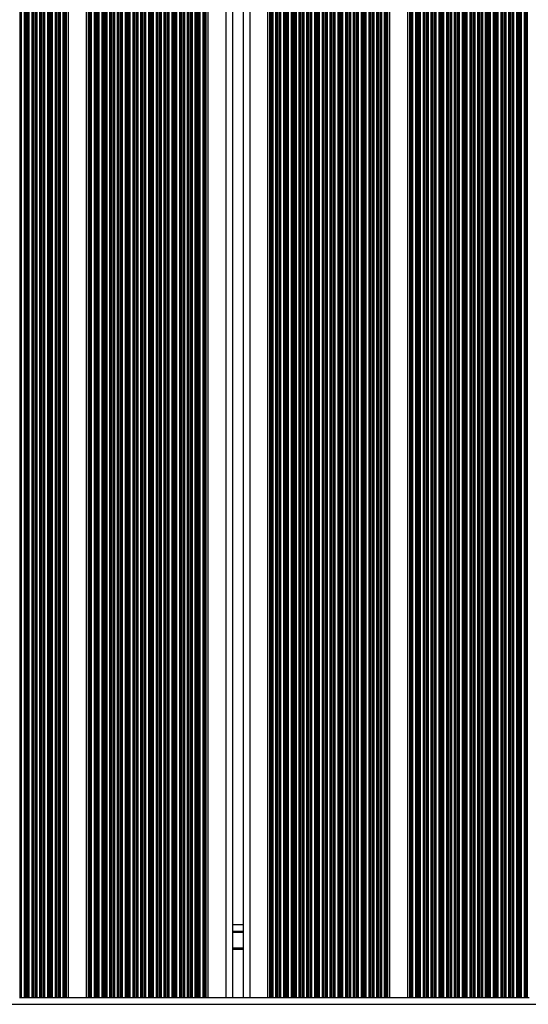
# Model space of a CAD drawing. Units: millimetres. Extents: x 295 to 8393, y 333 to 9506.
# Drawn here: x 3928 to 4157, y 2652 to 3096 of the extents above; entities that cross this region are included whole.
import ezdxf

# ---------------------------------------------------------------- set-up
doc = ezdxf.new("R2010")
doc.units = ezdxf.units.MM
doc.header["$LTSCALE"] = 50

msp = doc.modelspace()

# ---------------------------------------------------------------- linework, layer by layer
at = {"color": 8, "linetype": 'Continuous', "lineweight": 25}
for p, q in [((3928.24, 3486.19), (3928.24, 2655.01)), ((3928.84, 3486.19), (3928.84, 2655.01)), ((3930.13, 3486.19), (3930.13, 2655.01)), ((3930.73, 3486.19), (3930.73, 2655.01)), ((3930.89, 3486.19), (3930.89, 2655.01)), ((3931.58, 3486.19), (3931.58, 2655.01)), ((3931.74, 3486.19), (3931.74, 2655.01)), ((3932.34, 3486.19), (3932.34, 2655.01)), ((3933.63, 3486.19), (3933.63, 2655.01)), ((3934.23, 3486.19), (3934.23, 2655.01)), ((3934.39, 3486.19), (3934.39, 2655.01)), ((3935.08, 3486.19), (3935.08, 2655.01)), ((3935.24, 3486.19), (3935.24, 2655.01)), ((3935.84, 3486.19), (3935.84, 2655.01)), ((3937.13, 3486.19), (3937.13, 2655.01)), ((3937.73, 3486.19), (3937.73, 2655.01)), ((3937.89, 3486.19), (3937.89, 2655.01)), ((3938.58, 3486.19), (3938.58, 2655.01)), ((3938.74, 3486.19), (3938.74, 2655.01)), ((3939.34, 3486.19), (3939.34, 2655.01)), ((3940.63, 3486.19), (3940.63, 2655.01)), ((3941.23, 3486.19), (3941.23, 2655.01)), ((3941.39, 3486.19), (3941.39, 2655.01)), ((3942.08, 3486.19), (3942.08, 2655.01)), ((3942.24, 3486.19), (3942.24, 2655.01)), ((3942.84, 3486.19), (3942.84, 2655.01)), ((3944.13, 3486.19), (3944.13, 2655.01)), ((3944.73, 3486.19), (3944.73, 2655.01)), ((3944.89, 3486.19), (3944.89, 2655.01)), ((3945.58, 3486.19), (3945.58, 2655.01)), ((3945.74, 3486.19), (3945.74, 2655.01)), ((3946.34, 3486.19), (3946.34, 2655.01)), ((3947.63, 3486.19), (3947.63, 2655.01)), ((3948.23, 3486.19), (3948.23, 2655.01)), ((3948.39, 3486.19), (3948.39, 2655.01)), ((3948.8, 3486.19), (3948.8, 2655.01)), ((3949.03, 3486.19), (3949.03, 2655.01)), ((3958.94, 3486.19), (3958.94, 2655.01)), ((3959.17, 3486.19), (3959.17, 2655.01)), ((3959.58, 3486.19), (3959.58, 2655.01)), ((3959.74, 3486.19), (3959.74, 2655.01)), ((3960.34, 3486.19), (3960.34, 2655.01)), ((3961.63, 3486.19), (3961.63, 2655.01)), ((3962.23, 3486.19), (3962.23, 2655.01)), ((3962.39, 3486.19), (3962.39, 2655.01)), ((3963.08, 3486.19), (3963.08, 2655.01)), ((3963.24, 3486.19), (3963.24, 2655.01)), ((3963.84, 3486.19), (3963.84, 2655.01)), ((3965.13, 3486.19), (3965.13, 2655.01)), ((3965.73, 3486.19), (3965.73, 2655.01)), ((3965.89, 3486.19), (3965.89, 2655.01)), ((3966.58, 3486.19), (3966.58, 2655.01)), ((3966.74, 3486.19), (3966.74, 2655.01)), ((3967.34, 3486.19), (3967.34, 2655.01)), ((3968.63, 3486.19), (3968.63, 2655.01)), ((3969.23, 3486.19), (3969.23, 2655.01)), ((3969.39, 3486.19), (3969.39, 2655.01)), ((3970.08, 3486.19), (3970.08, 2655.01)), ((3970.24, 3486.19), (3970.24, 2655.01)), ((3970.84, 3486.19), (3970.84, 2655.01)), ((3972.13, 3486.19), (3972.13, 2655.01)), ((3972.73, 3486.19), (3972.73, 2655.01)), ((3972.89, 3486.19), (3972.89, 2655.01)), ((3973.58, 3486.19), (3973.58, 2655.01)), ((3973.74, 3486.19), (3973.74, 2655.01)), ((3974.34, 3486.19), (3974.34, 2655.01)), ((3975.63, 3486.19), (3975.63, 2655.01)), ((3976.23, 3486.19), (3976.23, 2655.01)), ((3976.39, 3486.19), (3976.39, 2655.01)), ((3977.08, 3486.19), (3977.08, 2655.01)), ((3977.24, 3486.19), (3977.24, 2655.01)), ((3977.84, 3486.19), (3977.84, 2655.01)), ((3979.13, 3486.19), (3979.13, 2655.01)), ((3979.73, 3486.19), (3979.73, 2655.01)), ((3979.89, 3486.19), (3979.89, 2655.01)), ((3980.58, 3486.19), (3980.58, 2655.01)), ((3980.74, 3486.19), (3980.74, 2655.01)), ((3981.34, 3486.19), (3981.34, 2655.01)), ((3982.63, 3486.19), (3982.63, 2655.01)), ((3983.23, 3486.19), (3983.23, 2655.01)), ((3983.39, 3486.19), (3983.39, 2655.01)), ((3984.08, 3486.19), (3984.08, 2655.01)), ((3984.24, 3486.19), (3984.24, 2655.01)), ((3984.84, 3486.19), (3984.84, 2655.01)), ((3986.13, 3486.19), (3986.13, 2655.01)), ((3986.73, 3486.19), (3986.73, 2655.01)), ((3986.89, 3486.19), (3986.89, 2655.01)), ((3987.58, 3486.19), (3987.58, 2655.01)), ((3987.74, 3486.19), (3987.74, 2655.01)), ((3988.34, 3486.19), (3988.34, 2655.01)), ((3989.63, 3486.19), (3989.63, 2655.01)), ((3990.23, 3486.19), (3990.23, 2655.01)), ((3990.39, 3486.19), (3990.39, 2655.01)), ((3991.08, 3486.19), (3991.08, 2655.01)), ((3991.24, 3486.19), (3991.24, 2655.01)), ((3991.84, 3486.19), (3991.84, 2655.01)), ((3993.13, 3486.19), (3993.13, 2655.01)), ((3993.73, 3486.19), (3993.73, 2655.01)), ((3993.89, 3486.19), (3993.89, 2655.01)), ((3994.58, 3486.19), (3994.58, 2655.01)), ((3994.74, 3486.19), (3994.74, 2655.01)), ((3995.34, 3486.19), (3995.34, 2655.01)), ((3996.63, 3486.19), (3996.63, 2655.01)), ((3997.23, 3486.19), (3997.23, 2655.01)), ((3997.39, 3486.19), (3997.39, 2655.01)), ((3998.08, 3486.19), (3998.08, 2655.01)), ((3998.24, 3486.19), (3998.24, 2655.01)), ((3998.84, 3486.19), (3998.84, 2655.01)), ((4000.13, 3486.19), (4000.13, 2655.01)), ((4000.73, 3486.19), (4000.73, 2655.01)), ((4000.89, 3486.19), (4000.89, 2655.01)), ((4001.58, 3486.19), (4001.58, 2655.01)), ((4001.74, 3486.19), (4001.74, 2655.01)), ((4002.34, 3486.19), (4002.34, 2655.01)), ((4003.63, 3486.19), (4003.63, 2655.01)), ((4004.23, 3486.19), (4004.23, 2655.01)), ((4004.39, 3486.19), (4004.39, 2655.01)), ((4005.08, 3486.19), (4005.08, 2655.01)), ((4005.24, 3486.19), (4005.24, 2655.01)), ((4005.84, 3486.19), (4005.84, 2655.01)), ((4007.13, 3486.19), (4007.13, 2655.01)), ((4007.73, 3486.19), (4007.73, 2655.01)), ((4007.89, 3486.19), (4007.89, 2655.01)), ((4008.58, 3486.19), (4008.58, 2655.01)), ((4008.74, 3486.19), (4008.74, 2655.01)), ((4009.34, 3486.19), (4009.34, 2655.01)), ((4010.63, 3486.19), (4010.63, 2655.01)), ((4011.23, 3486.19), (4011.23, 2655.01)), ((4011.39, 3486.19), (4011.39, 2655.01)), ((4011.8, 3486.19), (4011.8, 2655.01)), ((4012.03, 3486.19), (4012.03, 2655.01)), ((4020.99, 3486.19), (4020.99, 2655.01)), ((4031.79, 3486.19), (4031.79, 2655.01)), ((4040.74, 3486.19), (4040.74, 2655.01)), ((4040.97, 3486.19), (4040.97, 2655.01)), ((4041.38, 3486.19), (4041.38, 2655.01)), ((4041.54, 3486.19), (4041.54, 2655.01)), ((4042.14, 3486.19), (4042.14, 2655.01)), ((4043.43, 3486.19), (4043.43, 2655.01)), ((4044.03, 3486.19), (4044.03, 2655.01)), ((4044.19, 3486.19), (4044.19, 2655.01)), ((4044.88, 3486.19), (4044.88, 2655.01)), ((4045.04, 3486.19), (4045.04, 2655.01)), ((4045.64, 3486.19), (4045.64, 2655.01)), ((4046.93, 3486.19), (4046.93, 2655.01)), ((4047.53, 3486.19), (4047.53, 2655.01)), ((4047.69, 3486.19), (4047.69, 2655.01)), ((4048.38, 3486.19), (4048.38, 2655.01)), ((4048.54, 3486.19), (4048.54, 2655.01)), ((4049.14, 3486.19), (4049.14, 2655.01)), ((4050.43, 3486.19), (4050.43, 2655.01)), ((4051.03, 3486.19), (4051.03, 2655.01)), ((4051.19, 3486.19), (4051.19, 2655.01)), ((4051.88, 3486.19), (4051.88, 2655.01)), ((4052.04, 3486.19), (4052.04, 2655.01)), ((4052.64, 3486.19), (4052.64, 2655.01)), ((4053.93, 3486.19), (4053.93, 2655.01)), ((4054.53, 3486.19), (4054.53, 2655.01)), ((4054.69, 3486.19), (4054.69, 2655.01)), ((4055.38, 3486.19), (4055.38, 2655.01)), ((4055.54, 3486.19), (4055.54, 2655.01)), ((4056.14, 3486.19), (4056.14, 2655.01)), ((4057.43, 3486.19), (4057.43, 2655.01)), ((4058.03, 3486.19), (4058.03, 2655.01)), ((4058.19, 3486.19), (4058.19, 2655.01)), ((4058.88, 3486.19), (4058.88, 2655.01)), ((4059.04, 3486.19), (4059.04, 2655.01)), ((4059.64, 3486.19), (4059.64, 2655.01)), ((4060.93, 3486.19), (4060.93, 2655.01)), ((4061.53, 3486.19), (4061.53, 2655.01)), ((4061.69, 3486.19), (4061.69, 2655.01)), ((4062.38, 3486.19), (4062.38, 2655.01)), ((4062.54, 3486.19), (4062.54, 2655.01)), ((4063.14, 3486.19), (4063.14, 2655.01)), ((4064.43, 3486.19), (4064.43, 2655.01)), ((4065.03, 3486.19), (4065.03, 2655.01)), ((4065.19, 3486.19), (4065.19, 2655.01)), ((4065.88, 3486.19), (4065.88, 2655.01)), ((4066.04, 3486.19), (4066.04, 2655.01)), ((4066.64, 3486.19), (4066.64, 2655.01)), ((4067.93, 3486.19), (4067.93, 2655.01)), ((4068.53, 3486.19), (4068.53, 2655.01)), ((4068.69, 3486.19), (4068.69, 2655.01)), ((4069.38, 3486.19), (4069.38, 2655.01)), ((4069.54, 3486.19), (4069.54, 2655.01)), ((4070.14, 3486.19), (4070.14, 2655.01)), ((4071.43, 3486.19), (4071.43, 2655.01)), ((4072.03, 3486.19), (4072.03, 2655.01)), ((4072.19, 3486.19), (4072.19, 2655.01)), ((4072.88, 3486.19), (4072.88, 2655.01)), ((4073.04, 3486.19), (4073.04, 2655.01)), ((4073.64, 3486.19), (4073.64, 2655.01)), ((4074.93, 3486.19), (4074.93, 2655.01)), ((4075.53, 3486.19), (4075.53, 2655.01)), ((4075.69, 3486.19), (4075.69, 2655.01)), ((4076.38, 3486.19), (4076.38, 2655.01)), ((4076.54, 3486.19), (4076.54, 2655.01)), ((4077.14, 3486.19), (4077.14, 2655.01)), ((4078.43, 3486.19), (4078.43, 2655.01)), ((4079.03, 3486.19), (4079.03, 2655.01)), ((4079.19, 3486.19), (4079.19, 2655.01)), ((4079.88, 3486.19), (4079.88, 2655.01)), ((4080.04, 3486.19), (4080.04, 2655.01)), ((4080.64, 3486.19), (4080.64, 2655.01)), ((4081.93, 3486.19), (4081.93, 2655.01)), ((4082.53, 3486.19), (4082.53, 2655.01)), ((4082.69, 3486.19), (4082.69, 2655.01)), ((4083.38, 3486.19), (4083.38, 2655.01)), ((4083.54, 3486.19), (4083.54, 2655.01)), ((4084.14, 3486.19), (4084.14, 2655.01)), ((4085.43, 3486.19), (4085.43, 2655.01)), ((4086.03, 3486.19), (4086.03, 2655.01)), ((4086.19, 3486.19), (4086.19, 2655.01)), ((4086.88, 3486.19), (4086.88, 2655.01)), ((4087.04, 3486.19), (4087.04, 2655.01)), ((4087.64, 3486.19), (4087.64, 2655.01)), ((4088.93, 3486.19), (4088.93, 2655.01)), ((4089.53, 3486.19), (4089.53, 2655.01)), ((4089.69, 3486.19), (4089.69, 2655.01)), ((4090.38, 3486.19), (4090.38, 2655.01)), ((4090.54, 3486.19), (4090.54, 2655.01)), ((4091.14, 3486.19), (4091.14, 2655.01)), ((4092.43, 3486.19), (4092.43, 2655.01)), ((4093.03, 3486.19), (4093.03, 2655.01)), ((4093.19, 3486.19), (4093.19, 2655.01)), ((4093.6, 3486.19), (4093.6, 2655.01)), ((4093.83, 3486.19), (4093.83, 2655.01)), ((4103.74, 3486.19), (4103.74, 2655.01)), ((4103.97, 3486.19), (4103.97, 2655.01)), ((4104.38, 3486.19), (4104.38, 2655.01)), ((4104.54, 3486.19), (4104.54, 2655.01)), ((4105.14, 3486.19), (4105.14, 2655.01)), ((4106.43, 3486.19), (4106.43, 2655.01)), ((4107.03, 3486.19), (4107.03, 2655.01)), ((4107.19, 3486.19), (4107.19, 2655.01)), ((4107.88, 3486.19), (4107.88, 2655.01)), ((4108.04, 3486.19), (4108.04, 2655.01)), ((4108.64, 3486.19), (4108.64, 2655.01)), ((4109.93, 3486.19), (4109.93, 2655.01)), ((4110.53, 3486.19), (4110.53, 2655.01)), ((4110.69, 3486.19), (4110.69, 2655.01)), ((4111.38, 3486.19), (4111.38, 2655.01)), ((4111.54, 3486.19), (4111.54, 2655.01)), ((4112.14, 3486.19), (4112.14, 2655.01)), ((4113.43, 3486.19), (4113.43, 2655.01)), ((4114.03, 3486.19), (4114.03, 2655.01)), ((4114.19, 3486.19), (4114.19, 2655.01)), ((4114.88, 3486.19), (4114.88, 2655.01)), ((4115.04, 3486.19), (4115.04, 2655.01)), ((4115.64, 3486.19), (4115.64, 2655.01)), ((4116.93, 3486.19), (4116.93, 2655.01)), ((4117.53, 3486.19), (4117.53, 2655.01)), ((4117.69, 3486.19), (4117.69, 2655.01)), ((4118.38, 3486.19), (4118.38, 2655.01)), ((4118.54, 3486.19), (4118.54, 2655.01)), ((4119.14, 3486.19), (4119.14, 2655.01)), ((4120.43, 3486.19), (4120.43, 2655.01)), ((4121.03, 3486.19), (4121.03, 2655.01)), ((4121.19, 3486.19), (4121.19, 2655.01)), ((4121.88, 3486.19), (4121.88, 2655.01)), ((4122.04, 3486.19), (4122.04, 2655.01)), ((4122.64, 3486.19), (4122.64, 2655.01)), ((4123.93, 3486.19), (4123.93, 2655.01)), ((4124.53, 3486.19), (4124.53, 2655.01)), ((4124.69, 3486.19), (4124.69, 2655.01)), ((4125.38, 3486.19), (4125.38, 2655.01)), ((4125.54, 3486.19), (4125.54, 2655.01)), ((4126.14, 3486.19), (4126.14, 2655.01)), ((4127.43, 3486.19), (4127.43, 2655.01)), ((4128.03, 3486.19), (4128.03, 2655.01)), ((4128.19, 3486.19), (4128.19, 2655.01)), ((4128.88, 3486.19), (4128.88, 2655.01)), ((4129.04, 3486.19), (4129.04, 2655.01)), ((4129.64, 3486.19), (4129.64, 2655.01)), ((4130.93, 3486.19), (4130.93, 2655.01)), ((4131.53, 3486.19), (4131.53, 2655.01)), ((4131.69, 3486.19), (4131.69, 2655.01)), ((4132.38, 3486.19), (4132.38, 2655.01)), ((4132.54, 3486.19), (4132.54, 2655.01)), ((4133.14, 3486.19), (4133.14, 2655.01)), ((4134.43, 3486.19), (4134.43, 2655.01)), ((4135.03, 3486.19), (4135.03, 2655.01)), ((4135.19, 3486.19), (4135.19, 2655.01)), ((4135.88, 3486.19), (4135.88, 2655.01)), ((4136.04, 3486.19), (4136.04, 2655.01)), ((4136.64, 3486.19), (4136.64, 2655.01)), ((4137.93, 3486.19), (4137.93, 2655.01)), ((4138.53, 3486.19), (4138.53, 2655.01)), ((4138.69, 3486.19), (4138.69, 2655.01)), ((4139.38, 3486.19), (4139.38, 2655.01)), ((4139.54, 3486.19), (4139.54, 2655.01)), ((4140.14, 3486.19), (4140.14, 2655.01)), ((4141.43, 3486.19), (4141.43, 2655.01)), ((4142.03, 3486.19), (4142.03, 2655.01)), ((4142.19, 3486.19), (4142.19, 2655.01)), ((4142.88, 3486.19), (4142.88, 2655.01)), ((4143.04, 3486.19), (4143.04, 2655.01)), ((4143.64, 3486.19), (4143.64, 2655.01)), ((4144.93, 3486.19), (4144.93, 2655.01)), ((4145.53, 3486.19), (4145.53, 2655.01)), ((4145.69, 3486.19), (4145.69, 2655.01)), ((4146.38, 3486.19), (4146.38, 2655.01)), ((4146.54, 3486.19), (4146.54, 2655.01)), ((4147.14, 3486.19), (4147.14, 2655.01)), ((4148.43, 3486.19), (4148.43, 2655.01)), ((4149.03, 3486.19), (4149.03, 2655.01)), ((4149.19, 3486.19), (4149.19, 2655.01)), ((4149.88, 3486.19), (4149.88, 2655.01)), ((4150.04, 3486.19), (4150.04, 2655.01)), ((4150.64, 3486.19), (4150.64, 2655.01)), ((4151.93, 3486.19), (4151.93, 2655.01)), ((4152.53, 3486.19), (4152.53, 2655.01)), ((4152.69, 3486.19), (4152.69, 2655.01)), ((4153.38, 3486.19), (4153.38, 2655.01)), ((4153.54, 3486.19), (4153.54, 2655.01)), ((4154.14, 3486.19), (4154.14, 2655.01)), ((4155.43, 3486.19), (4155.43, 2655.01)), ((4156.03, 3486.19), (4156.03, 2655.01)), ((4156.19, 3486.19), (4156.19, 2655.01)), ((4156.6, 3486.19), (4156.6, 2655.01)), ((4156.83, 3486.19), (4156.83, 2655.01)), ((4023.99, 2684.51), (4028.79, 2684.51)), ((4023.99, 2677.43), (4028.79, 2677.43)), ((4023.99, 2677.33), (4028.79, 2677.33)), ((4023.99, 2677.23), (4028.79, 2677.23)), ((4023.99, 2677.02), (4028.79, 2677.02)), ((4023.99, 2676.92), (4028.79, 2676.92)), ((4023.99, 2676.82), (4028.79, 2676.82)), ((3796.64, 2652.01), (4545.74, 2652.01))]:
    msp.add_line(p, q, dxfattribs=at)
at = {"color": 7, "linetype": 'Continuous', "lineweight": 25}
for p, q in [((3949.94, 3486.19), (3949.94, 2655.01)), ((3958.03, 3486.19), (3958.03, 2655.01)), ((4012.94, 3486.19), (4012.94, 2655.01)), ((4023.99, 3486.19), (4023.99, 2655.01)), ((4028.79, 3486.19), (4028.79, 2655.01)), ((4039.83, 3486.19), (4039.83, 2655.01)), ((4094.74, 3486.19), (4094.74, 2655.01)), ((4102.83, 3486.19), (4102.83, 2655.01)), ((4028.79, 2687.83), (4023.99, 2687.83)), ((4023.99, 2685.01), (4028.79, 2685.01)), ((3928.08, 2655.01), (3928.24, 2655.01)), ((3928.24, 2655.01), (3928.84, 2655.01)), ((3928.84, 2655.01), (3930.13, 2655.01)), ((3930.13, 2655.01), (3930.73, 2655.01)), ((3930.73, 2655.01), (3930.89, 2655.01)), ((3930.89, 2655.01), (3931.58, 2655.01)), ((3931.58, 2655.01), (3931.74, 2655.01)), ((3931.74, 2655.01), (3932.34, 2655.01)), ((3932.34, 2655.01), (3933.63, 2655.01)), ((3933.63, 2655.01), (3934.23, 2655.01)), ((3934.23, 2655.01), (3934.39, 2655.01)), ((3934.39, 2655.01), (3935.08, 2655.01)), ((3935.08, 2655.01), (3935.24, 2655.01)), ((3935.24, 2655.01), (3935.84, 2655.01)), ((3935.84, 2655.01), (3937.13, 2655.01)), ((3937.13, 2655.01), (3937.73, 2655.01)), ((3937.73, 2655.01), (3937.89, 2655.01)), ((3937.89, 2655.01), (3938.58, 2655.01)), ((3938.58, 2655.01), (3938.74, 2655.01)), ((3938.74, 2655.01), (3939.34, 2655.01)), ((3939.34, 2655.01), (3940.63, 2655.01)), ((3940.63, 2655.01), (3941.23, 2655.01)), ((3941.23, 2655.01), (3941.39, 2655.01)), ((3941.39, 2655.01), (3942.08, 2655.01)), ((3942.08, 2655.01), (3942.24, 2655.01)), ((3942.24, 2655.01), (3942.84, 2655.01)), ((3942.84, 2655.01), (3944.13, 2655.01)), ((3944.13, 2655.01), (3944.73, 2655.01)), ((3944.73, 2655.01), (3944.89, 2655.01)), ((3944.89, 2655.01), (3945.58, 2655.01)), ((3945.58, 2655.01), (3945.74, 2655.01)), ((3945.74, 2655.01), (3946.34, 2655.01)), ((3946.34, 2655.01), (3947.63, 2655.01)), ((3947.63, 2655.01), (3948.23, 2655.01)), ((3948.23, 2655.01), (3948.39, 2655.01)), ((3948.39, 2655.01), (3948.8, 2655.01)), ((3948.8, 2655.01), (3949.03, 2655.01)), ((3949.03, 2655.01), (3949.94, 2655.01)), ((3949.94, 2655.01), (3958.03, 2655.01)), ((3958.03, 2655.01), (3958.94, 2655.01)), ((3958.94, 2655.01), (3959.17, 2655.01)), ((3959.17, 2655.01), (3959.58, 2655.01)), ((3959.58, 2655.01), (3959.74, 2655.01)), ((3959.74, 2655.01), (3960.34, 2655.01)), ((3960.34, 2655.01), (3961.63, 2655.01)), ((3961.63, 2655.01), (3962.23, 2655.01)), ((3962.23, 2655.01), (3962.39, 2655.01)), ((3962.39, 2655.01), (3963.08, 2655.01)), ((3963.08, 2655.01), (3963.24, 2655.01)), ((3963.24, 2655.01), (3963.84, 2655.01)), ((3963.84, 2655.01), (3965.13, 2655.01)), ((3965.13, 2655.01), (3965.73, 2655.01)), ((3965.73, 2655.01), (3965.89, 2655.01)), ((3965.89, 2655.01), (3966.58, 2655.01)), ((3966.58, 2655.01), (3966.74, 2655.01)), ((3966.74, 2655.01), (3967.34, 2655.01)), ((3967.34, 2655.01), (3968.63, 2655.01)), ((3968.63, 2655.01), (3969.23, 2655.01)), ((3969.23, 2655.01), (3969.39, 2655.01)), ((3969.39, 2655.01), (3970.08, 2655.01)), ((3970.08, 2655.01), (3970.24, 2655.01)), ((3970.24, 2655.01), (3970.84, 2655.01)), ((3970.84, 2655.01), (3972.13, 2655.01)), ((3972.13, 2655.01), (3972.73, 2655.01)), ((3972.73, 2655.01), (3972.89, 2655.01)), ((3972.89, 2655.01), (3973.58, 2655.01)), ((3973.58, 2655.01), (3973.74, 2655.01)), ((3973.74, 2655.01), (3974.34, 2655.01)), ((3974.34, 2655.01), (3975.63, 2655.01)), ((3975.63, 2655.01), (3976.23, 2655.01)), ((3976.23, 2655.01), (3976.39, 2655.01)), ((3976.39, 2655.01), (3977.08, 2655.01)), ((3977.08, 2655.01), (3977.24, 2655.01)), ((3977.24, 2655.01), (3977.84, 2655.01)), ((3977.84, 2655.01), (3979.13, 2655.01)), ((3979.13, 2655.01), (3979.73, 2655.01)), ((3979.73, 2655.01), (3979.89, 2655.01)), ((3979.89, 2655.01), (3980.58, 2655.01)), ((3980.58, 2655.01), (3980.74, 2655.01)), ((3980.74, 2655.01), (3981.34, 2655.01)), ((3981.34, 2655.01), (3982.63, 2655.01)), ((3982.63, 2655.01), (3983.23, 2655.01)), ((3983.23, 2655.01), (3983.39, 2655.01)), ((3983.39, 2655.01), (3984.08, 2655.01)), ((3984.08, 2655.01), (3984.24, 2655.01)), ((3984.24, 2655.01), (3984.84, 2655.01)), ((3984.84, 2655.01), (3986.13, 2655.01)), ((3986.13, 2655.01), (3986.73, 2655.01)), ((3986.73, 2655.01), (3986.89, 2655.01)), ((3986.89, 2655.01), (3987.58, 2655.01)), ((3987.58, 2655.01), (3987.74, 2655.01)), ((3987.74, 2655.01), (3988.34, 2655.01)), ((3988.34, 2655.01), (3989.63, 2655.01)), ((3989.63, 2655.01), (3990.23, 2655.01)), ((3990.23, 2655.01), (3990.39, 2655.01)), ((3990.39, 2655.01), (3991.08, 2655.01)), ((3991.08, 2655.01), (3991.24, 2655.01)), ((3991.24, 2655.01), (3991.84, 2655.01)), ((3991.84, 2655.01), (3993.13, 2655.01)), ((3993.13, 2655.01), (3993.73, 2655.01)), ((3993.73, 2655.01), (3993.89, 2655.01)), ((3993.89, 2655.01), (3994.58, 2655.01)), ((3994.58, 2655.01), (3994.74, 2655.01)), ((3994.74, 2655.01), (3995.34, 2655.01)), ((3995.34, 2655.01), (3996.63, 2655.01)), ((3996.63, 2655.01), (3997.23, 2655.01)), ((3997.23, 2655.01), (3997.39, 2655.01)), ((3997.39, 2655.01), (3998.08, 2655.01)), ((3998.08, 2655.01), (3998.24, 2655.01)), ((3998.24, 2655.01), (3998.84, 2655.01)), ((3998.84, 2655.01), (4000.13, 2655.01)), ((4000.13, 2655.01), (4000.73, 2655.01)), ((4000.73, 2655.01), (4000.89, 2655.01)), ((4000.89, 2655.01), (4001.58, 2655.01)), ((4001.58, 2655.01), (4001.74, 2655.01)), ((4001.74, 2655.01), (4002.34, 2655.01)), ((4002.34, 2655.01), (4003.63, 2655.01)), ((4003.63, 2655.01), (4004.23, 2655.01)), ((4004.23, 2655.01), (4004.39, 2655.01)), ((4004.39, 2655.01), (4005.08, 2655.01)), ((4005.08, 2655.01), (4005.24, 2655.01)), ((4005.24, 2655.01), (4005.84, 2655.01)), ((4005.84, 2655.01), (4007.13, 2655.01)), ((4007.13, 2655.01), (4007.73, 2655.01)), ((4007.73, 2655.01), (4007.89, 2655.01)), ((4007.89, 2655.01), (4008.58, 2655.01)), ((4008.58, 2655.01), (4008.74, 2655.01)), ((4008.74, 2655.01), (4009.34, 2655.01)), ((4009.34, 2655.01), (4010.63, 2655.01)), ((4010.63, 2655.01), (4011.23, 2655.01)), ((4011.23, 2655.01), (4011.39, 2655.01)), ((4011.39, 2655.01), (4011.8, 2655.01)), ((4011.8, 2655.01), (4012.03, 2655.01)), ((4012.03, 2655.01), (4012.94, 2655.01)), ((4012.94, 2655.01), (4020.99, 2655.01)), ((4020.99, 2655.01), (4023.58, 2655.01)), ((4023.58, 2655.01), (4029.19, 2655.01)), ((4029.19, 2655.01), (4031.79, 2655.01)), ((4031.79, 2655.01), (4039.83, 2655.01)), ((4039.83, 2655.01), (4040.74, 2655.01)), ((4040.74, 2655.01), (4040.97, 2655.01)), ((4040.97, 2655.01), (4041.38, 2655.01)), ((4041.38, 2655.01), (4041.54, 2655.01)), ((4041.54, 2655.01), (4042.14, 2655.01)), ((4042.14, 2655.01), (4043.43, 2655.01)), ((4043.43, 2655.01), (4044.03, 2655.01)), ((4044.03, 2655.01), (4044.19, 2655.01)), ((4044.19, 2655.01), (4044.88, 2655.01)), ((4044.88, 2655.01), (4045.04, 2655.01)), ((4045.04, 2655.01), (4045.64, 2655.01)), ((4045.64, 2655.01), (4046.93, 2655.01)), ((4046.93, 2655.01), (4047.53, 2655.01)), ((4047.53, 2655.01), (4047.69, 2655.01)), ((4047.69, 2655.01), (4048.38, 2655.01)), ((4048.38, 2655.01), (4048.54, 2655.01)), ((4048.54, 2655.01), (4049.14, 2655.01)), ((4049.14, 2655.01), (4050.43, 2655.01)), ((4050.43, 2655.01), (4051.03, 2655.01)), ((4051.03, 2655.01), (4051.19, 2655.01)), ((4051.19, 2655.01), (4051.88, 2655.01)), ((4051.88, 2655.01), (4052.04, 2655.01)), ((4052.04, 2655.01), (4052.64, 2655.01)), ((4052.64, 2655.01), (4053.93, 2655.01)), ((4053.93, 2655.01), (4054.53, 2655.01)), ((4054.53, 2655.01), (4054.69, 2655.01)), ((4054.69, 2655.01), (4055.38, 2655.01)), ((4055.38, 2655.01), (4055.54, 2655.01)), ((4055.54, 2655.01), (4056.14, 2655.01)), ((4056.14, 2655.01), (4057.43, 2655.01)), ((4057.43, 2655.01), (4058.03, 2655.01)), ((4058.03, 2655.01), (4058.19, 2655.01)), ((4058.19, 2655.01), (4058.88, 2655.01)), ((4058.88, 2655.01), (4059.04, 2655.01)), ((4059.04, 2655.01), (4059.64, 2655.01)), ((4059.64, 2655.01), (4060.93, 2655.01)), ((4060.93, 2655.01), (4061.53, 2655.01)), ((4061.53, 2655.01), (4061.69, 2655.01)), ((4061.69, 2655.01), (4062.38, 2655.01)), ((4062.38, 2655.01), (4062.54, 2655.01)), ((4062.54, 2655.01), (4063.14, 2655.01)), ((4063.14, 2655.01), (4064.43, 2655.01)), ((4064.43, 2655.01), (4065.03, 2655.01)), ((4065.03, 2655.01), (4065.19, 2655.01)), ((4065.19, 2655.01), (4065.88, 2655.01)), ((4065.88, 2655.01), (4066.04, 2655.01)), ((4066.04, 2655.01), (4066.64, 2655.01)), ((4066.64, 2655.01), (4067.93, 2655.01)), ((4067.93, 2655.01), (4068.53, 2655.01)), ((4068.53, 2655.01), (4068.69, 2655.01)), ((4068.69, 2655.01), (4069.38, 2655.01)), ((4069.38, 2655.01), (4069.54, 2655.01)), ((4069.54, 2655.01), (4070.14, 2655.01)), ((4070.14, 2655.01), (4071.43, 2655.01)), ((4071.43, 2655.01), (4072.03, 2655.01)), ((4072.03, 2655.01), (4072.19, 2655.01)), ((4072.19, 2655.01), (4072.88, 2655.01)), ((4072.88, 2655.01), (4073.04, 2655.01)), ((4073.04, 2655.01), (4073.64, 2655.01)), ((4073.64, 2655.01), (4074.93, 2655.01)), ((4074.93, 2655.01), (4075.53, 2655.01)), ((4075.53, 2655.01), (4075.69, 2655.01)), ((4075.69, 2655.01), (4076.38, 2655.01)), ((4076.38, 2655.01), (4076.54, 2655.01)), ((4076.54, 2655.01), (4077.14, 2655.01)), ((4077.14, 2655.01), (4078.43, 2655.01)), ((4078.43, 2655.01), (4079.03, 2655.01)), ((4079.03, 2655.01), (4079.19, 2655.01)), ((4079.19, 2655.01), (4079.88, 2655.01)), ((4079.88, 2655.01), (4080.04, 2655.01)), ((4080.04, 2655.01), (4080.64, 2655.01)), ((4080.64, 2655.01), (4081.93, 2655.01)), ((4081.93, 2655.01), (4082.53, 2655.01)), ((4082.53, 2655.01), (4082.69, 2655.01)), ((4082.69, 2655.01), (4083.38, 2655.01)), ((4083.38, 2655.01), (4083.54, 2655.01)), ((4083.54, 2655.01), (4084.14, 2655.01)), ((4084.14, 2655.01), (4085.43, 2655.01)), ((4085.43, 2655.01), (4086.03, 2655.01)), ((4086.03, 2655.01), (4086.19, 2655.01)), ((4086.19, 2655.01), (4086.88, 2655.01)), ((4086.88, 2655.01), (4087.04, 2655.01)), ((4087.04, 2655.01), (4087.64, 2655.01)), ((4087.64, 2655.01), (4088.93, 2655.01)), ((4088.93, 2655.01), (4089.53, 2655.01)), ((4089.53, 2655.01), (4089.69, 2655.01)), ((4089.69, 2655.01), (4090.38, 2655.01)), ((4090.38, 2655.01), (4090.54, 2655.01)), ((4090.54, 2655.01), (4091.14, 2655.01)), ((4091.14, 2655.01), (4092.43, 2655.01)), ((4092.43, 2655.01), (4093.03, 2655.01)), ((4093.03, 2655.01), (4093.19, 2655.01)), ((4093.19, 2655.01), (4093.6, 2655.01)), ((4093.6, 2655.01), (4093.83, 2655.01)), ((4093.83, 2655.01), (4094.74, 2655.01)), ((4094.74, 2655.01), (4102.83, 2655.01)), ((4102.83, 2655.01), (4103.74, 2655.01)), ((4103.74, 2655.01), (4103.97, 2655.01)), ((4103.97, 2655.01), (4104.38, 2655.01)), ((4104.38, 2655.01), (4104.54, 2655.01)), ((4104.54, 2655.01), (4105.14, 2655.01)), ((4105.14, 2655.01), (4106.43, 2655.01)), ((4106.43, 2655.01), (4107.03, 2655.01)), ((4107.03, 2655.01), (4107.19, 2655.01)), ((4107.19, 2655.01), (4107.88, 2655.01)), ((4107.88, 2655.01), (4108.04, 2655.01)), ((4108.04, 2655.01), (4108.64, 2655.01)), ((4108.64, 2655.01), (4109.93, 2655.01)), ((4109.93, 2655.01), (4110.53, 2655.01)), ((4110.53, 2655.01), (4110.69, 2655.01)), ((4110.69, 2655.01), (4111.38, 2655.01)), ((4111.38, 2655.01), (4111.54, 2655.01)), ((4111.54, 2655.01), (4112.14, 2655.01)), ((4112.14, 2655.01), (4113.43, 2655.01)), ((4113.43, 2655.01), (4114.03, 2655.01)), ((4114.03, 2655.01), (4114.19, 2655.01)), ((4114.19, 2655.01), (4114.88, 2655.01)), ((4114.88, 2655.01), (4115.04, 2655.01)), ((4115.04, 2655.01), (4115.64, 2655.01)), ((4115.64, 2655.01), (4116.93, 2655.01)), ((4116.93, 2655.01), (4117.53, 2655.01)), ((4117.53, 2655.01), (4117.69, 2655.01)), ((4117.69, 2655.01), (4118.38, 2655.01)), ((4118.38, 2655.01), (4118.54, 2655.01)), ((4118.54, 2655.01), (4119.14, 2655.01)), ((4119.14, 2655.01), (4120.43, 2655.01)), ((4120.43, 2655.01), (4121.03, 2655.01)), ((4121.03, 2655.01), (4121.19, 2655.01)), ((4121.19, 2655.01), (4121.88, 2655.01)), ((4121.88, 2655.01), (4122.04, 2655.01)), ((4122.04, 2655.01), (4122.64, 2655.01)), ((4122.64, 2655.01), (4123.93, 2655.01)), ((4123.93, 2655.01), (4124.53, 2655.01)), ((4124.53, 2655.01), (4124.69, 2655.01)), ((4124.69, 2655.01), (4125.38, 2655.01)), ((4125.38, 2655.01), (4125.54, 2655.01)), ((4125.54, 2655.01), (4126.14, 2655.01)), ((4126.14, 2655.01), (4127.43, 2655.01)), ((4127.43, 2655.01), (4128.03, 2655.01)), ((4128.03, 2655.01), (4128.19, 2655.01)), ((4128.19, 2655.01), (4128.88, 2655.01)), ((4128.88, 2655.01), (4129.04, 2655.01)), ((4129.04, 2655.01), (4129.64, 2655.01)), ((4129.64, 2655.01), (4130.93, 2655.01)), ((4130.93, 2655.01), (4131.53, 2655.01)), ((4131.53, 2655.01), (4131.69, 2655.01)), ((4131.69, 2655.01), (4132.38, 2655.01)), ((4132.38, 2655.01), (4132.54, 2655.01)), ((4132.54, 2655.01), (4133.14, 2655.01)), ((4133.14, 2655.01), (4134.43, 2655.01)), ((4134.43, 2655.01), (4135.03, 2655.01)), ((4135.03, 2655.01), (4135.19, 2655.01)), ((4135.19, 2655.01), (4135.88, 2655.01)), ((4135.88, 2655.01), (4136.04, 2655.01)), ((4136.04, 2655.01), (4136.64, 2655.01)), ((4136.64, 2655.01), (4137.93, 2655.01)), ((4137.93, 2655.01), (4138.53, 2655.01)), ((4138.53, 2655.01), (4138.69, 2655.01)), ((4138.69, 2655.01), (4139.38, 2655.01)), ((4139.38, 2655.01), (4139.54, 2655.01)), ((4139.54, 2655.01), (4140.14, 2655.01)), ((4140.14, 2655.01), (4141.43, 2655.01)), ((4141.43, 2655.01), (4142.03, 2655.01)), ((4142.03, 2655.01), (4142.19, 2655.01)), ((4142.19, 2655.01), (4142.88, 2655.01)), ((4142.88, 2655.01), (4143.04, 2655.01)), ((4143.04, 2655.01), (4143.64, 2655.01)), ((4143.64, 2655.01), (4144.93, 2655.01)), ((4144.93, 2655.01), (4145.53, 2655.01)), ((4145.53, 2655.01), (4145.69, 2655.01)), ((4145.69, 2655.01), (4146.38, 2655.01)), ((4146.38, 2655.01), (4146.54, 2655.01)), ((4146.54, 2655.01), (4147.14, 2655.01)), ((4147.14, 2655.01), (4148.43, 2655.01)), ((4148.43, 2655.01), (4149.03, 2655.01)), ((4149.03, 2655.01), (4149.19, 2655.01)), ((4149.19, 2655.01), (4149.88, 2655.01)), ((4149.88, 2655.01), (4150.04, 2655.01)), ((4150.04, 2655.01), (4150.64, 2655.01)), ((4150.64, 2655.01), (4151.93, 2655.01)), ((4151.93, 2655.01), (4152.53, 2655.01)), ((4152.53, 2655.01), (4152.69, 2655.01)), ((4152.69, 2655.01), (4153.38, 2655.01)), ((4153.38, 2655.01), (4153.54, 2655.01)), ((4153.54, 2655.01), (4154.14, 2655.01)), ((4154.14, 2655.01), (4155.43, 2655.01)), ((4155.43, 2655.01), (4156.03, 2655.01)), ((4156.03, 2655.01), (4156.19, 2655.01)), ((4156.19, 2655.01), (4156.6, 2655.01)), ((4156.6, 2655.01), (4156.83, 2655.01)), ((4156.83, 2655.01), (4157.74, 2655.01))]:
    msp.add_line(p, q, dxfattribs=at)

doc.saveas('drawing.dxf')
